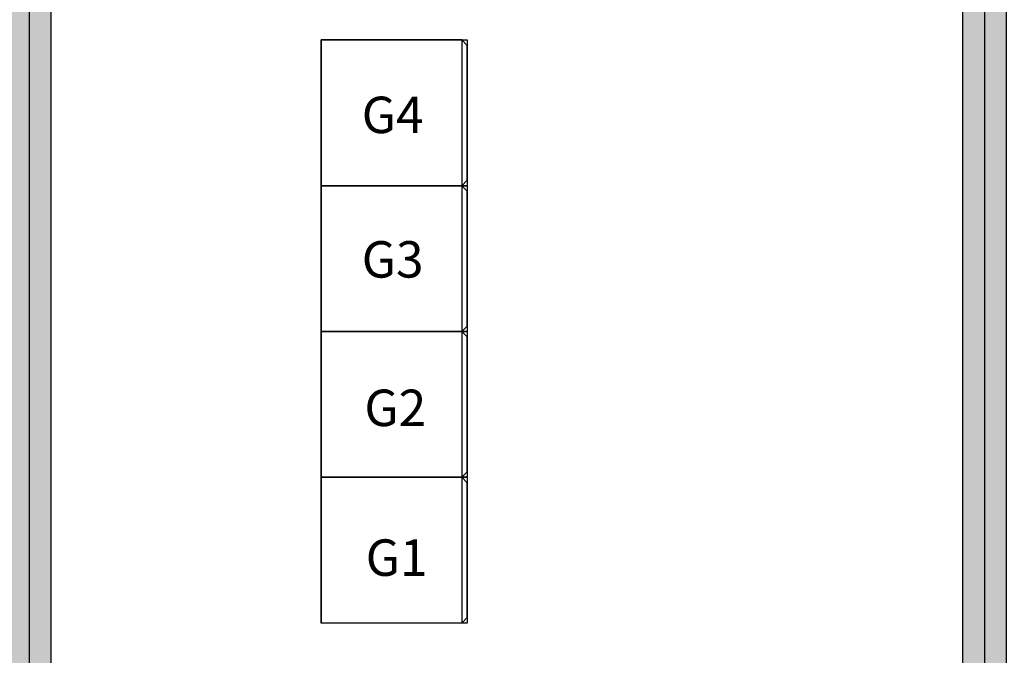
# Model space of a CAD drawing. Extents: x -11579 to 21418, y -7230 to 15690.
# Drawn here: x -8799 to -3398, y -3701 to -213 of the extents above; entities that cross this region are included whole.
import ezdxf

# ---------------------------------------------------------------- set-up
doc = ezdxf.new("R2010")
doc.units = 0
for name, color, linetype in [('20151130-1-KYN28A-12(NB)-G2', 1, 'CONTINUOUS'), ('distance', 3, 'CONTINUOUS'), ('wall', 7, 'CONTINUOUS'), ('XGN', 1, 'CONTINUOUS')]:
    doc.layers.add(name, color=color, linetype=linetype)
doc.layers.add('mono-innerwall', color=6, linetype='CONTINUOUS', plot=False)
doc.layers.add('mono-outerwall', color=6, linetype='CONTINUOUS', plot=False)
doc.styles.get("Standard").update_dxf_attribs({"font": 'txt', "width": 0.8})

# ---------------------------------------------------------------- blocks, each defined once
blk = doc.blocks.new('HXGN15A-12')
at = {"layer": '20151130-1-KYN28A-12(NB)-G2'}
for p, q in [((770, 800), (0, 800)), ((0, 800), (0, 0)), ((770, 800), (770, 0)), ((800, 770), (770, 800)), ((800, 30), (800, 770)), ((770, 0), (0, 0)), ((800, 30), (770, 0))]:
    blk.add_line(p, q, dxfattribs=at)

msp = doc.modelspace()

# ---------------------------------------------------------------- hatches: boundary and pattern name
at = {"layer": 'wall'}
h = msp.add_hatch(dxfattribs=at)
h.set_pattern_fill('AR-B816', color=256, scale=0.5, style=0)
h.set_pattern_definition([(0, (-11236.01, -7680.52), (0, 101.6), []), (90, (-11236.01, -7680.52), (-101.6, 101.6), [101.6, -101.6])])
h.paths.add_polyline_path([(-6226.9, 1605.9), (-6226.9, 3605.9), (-4226.9, 3605.9), (-4226.9, 1605.9)], flags=0)
h.paths.add_polyline_path([(4079.8, 3941.9), (4079.8, 3441.9), (3579.8, 3441.9), (3579.8, 3941.9)], flags=0)
edge = h.paths.add_edge_path(flags=17)
edge.add_arc((54.8, -55.1), 8270.6, -37.53581, 155.26159, ccw=False)
edge.add_line((6613.1, -5094.1), (-686.9, -5094.1))
edge.add_line((-686.9, -5094.1), (-686.9, -5334.1))
edge.add_line((-686.9, -5334.1), (6730.4, -5334.1))
edge.add_arc((54.8, -55.1), 8510.6, 321.6637, 514.22266)
edge.add_line((-7609, 3645.9), (-8866.9, 3645.9))
edge.add_line((-8866.9, 3645.9), (-8866.9, 3405.9))
edge.add_line((-8866.9, 3405.9), (-7456.9, 3405.9))
edge.add_line((-7456.9, 3405.9), (-7696.9, 3405.9))
edge = h.paths.add_edge_path(flags=16)
edge.add_arc((54.8, -55.1), 8270.6, 322.46419, 515.26159)
edge.add_line((-7456.9, 3405.9), (-8866.9, 3405.9))
edge.add_line((-8866.9, 3405.9), (-8866.9, 3645.9))
edge.add_line((-8866.9, 3645.9), (-7609, 3645.9))
edge.add_arc((54.8, -55.1), 8510.6, -38.3363, 154.22266, ccw=False)
edge.add_line((6730.4, -5334.1), (-686.9, -5334.1))
edge.add_line((-686.9, -5334.1), (-686.9, -5094.1))
edge.add_line((-686.9, -5094.1), (6613.1, -5094.1))
edge = h.paths.add_edge_path(flags=0)
edge.add_line((-2186.9, -5094.1), (-3386.9, -5094.1))
edge.add_line((-3386.9, -5094.1), (-3386.9, 905.9))
edge.add_line((-3386.9, 905.9), (-3626.9, 905.9))
edge.add_line((-3626.9, 905.9), (-3626.9, -5094.1))
edge.add_line((-3626.9, -5094.1), (-8626.9, -5094.1))
edge.add_line((-8626.9, -5094.1), (-8626.9, 1605.9))
edge.add_line((-8626.9, 1605.9), (-8866.9, 1605.9))
edge.add_line((-8866.9, 1605.9), (-8866.9, -5334.1))
edge.add_line((-8866.9, -5334.1), (-2186.9, -5334.1))

# ---------------------------------------------------------------- linework, layer by layer
at = {"layer": 'mono-innerwall'}
msp.add_line((-3506.9, 905.9), (-3506.9, -5214.1), dxfattribs=at)
at = {"layer": 'mono-outerwall'}
msp.add_lwpolyline([(5318.7, 6480.9), (4931.7, 6753.7), (4468.3, 7085.7), (4126.4, 7265.1), (3505.9, 7597.9), (3252, 7689.5), (2494.9, 7979.5), (2001.9, 8091.3), (1189.9, 8252), (385.8, 8336.2), (-582.1, 8325), (-1580.2, 8191.7), (-2413.5, 7984.4), (-3576.2, 7546.9), (-4752.4, 6828.3), (-5446.2, 6312.1), (-6343.8, 5385.5), (-7018.7, 4458), (-7533.3, 3525.9), (-8746.9, 3525.9), (-8746.9, -5214.1), (6672, -5214.1)], dxfattribs=at)
at = {"layer": 'wall'}
msp.add_lwpolyline([(-7456.9, 3405.9, -1.118414), (6613.1, -5094.1), (-686.9, -5094.1), (-686.9, -5334.1), (6730.4, -5334.1, 1.116075), (-7609, 3645.9), (-8866.9, 3645.9), (-8866.9, 3405.9), (-7456.9, 3405.9), (-7696.9, 3405.9)], format="xyb", dxfattribs=at)
msp.add_lwpolyline([(-2186.9, -5094.1), (-3386.9, -5094.1), (-3386.9, 905.9), (-3626.9, 905.9), (-3626.9, -5094.1), (-8626.9, -5094.1), (-8626.9, 1605.9), (-8866.9, 1605.9), (-8866.9, -5334.1), (-2186.9, -5334.1)], dxfattribs=at)
at = {"layer": 'XGN'}
for points in [[(-7144.9, -324.1), (-6344.9, -324.1), (-6344.9, -1124.1), (-7144.9, -1124.1)], [(-7144.9, -1124.1), (-6344.9, -1124.1), (-6344.9, -1924.1), (-7144.9, -1924.1)], [(-7144.9, -1924.1), (-6344.9, -1924.1), (-6344.9, -2724.1), (-7144.9, -2724.1)], [(-7144.9, -2724.1), (-6344.9, -2724.1), (-6344.9, -3524.1), (-7144.9, -3524.1)]]:
    msp.add_lwpolyline(points, close=True, dxfattribs=at)

# ---------------------------------------------------------------- block references
at = {"layer": 'distance'}
for p in [(-7144.9, -1124.1), (-7144.9, -1924.1), (-7144.9, -2724.1), (-7144.9, -3524.1)]:
    msp.add_blockref('HXGN15A-12', p, dxfattribs=at)

# ---------------------------------------------------------------- texts
at = {"layer": 'distance', "char_height": 200, "attachment_point": 7}
for s, insert in [('G4', (-6923.3, -835.2)), ('G3', (-6923.3, -1628.3)), ('G2', (-6908.8, -2443.2)), ('G1', (-6901.5, -3265.3))]:
    msp.add_mtext_dynamic_manual_height_columns(s, width=499.784, gutter_width=11454, heights=[0], dxfattribs=dict(at, insert=insert))

doc.saveas('drawing.dxf')
